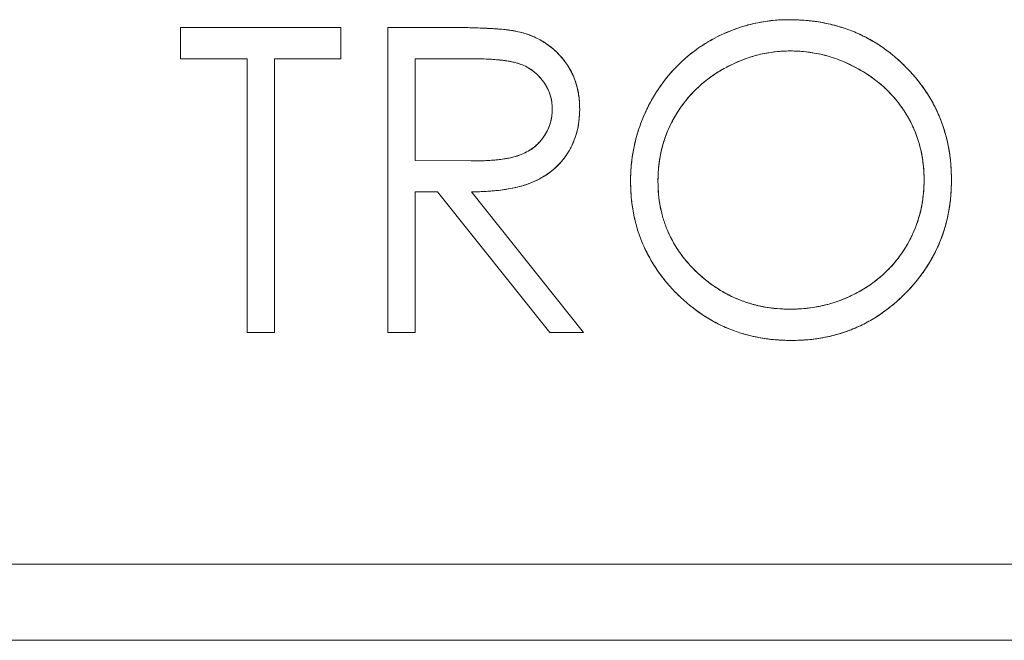
# Model space of a CAD drawing. Units: inches. Extents: x -10.1 to 13.6, y 7.4 to 13.5.
# Drawn here: x -8.2 to -7.9, y 9.3 to 9.5 of the extents above; entities that cross this region are included whole.
import ezdxf

# ---------------------------------------------------------------- set-up
doc = ezdxf.new("R2010")
doc.units = ezdxf.units.IN
doc.header["$MEASUREMENT"] = 0

msp = doc.modelspace()

# ---------------------------------------------------------------- linework, layer by layer
at = {"color": 0, "linetype": 'Continuous', "lineweight": 0, "extrusion": (2.26271e-16, 1, 2.22045e-16)}
for p, q in [((-8.08269, 9.46042), (-8.12474, 9.46042)), ((-8.12474, 9.46042), (-8.12474, 9.45222)), ((-8.12474, 9.45222), (-8.12474, 9.46042)), ((-8.12474, 9.46042), (-8.08269, 9.46042)), ((-8.08269, 9.45222), (-8.08269, 9.46042)), ((-8.08269, 9.46042), (-8.08269, 9.45222)), ((-8.05437, 9.46042), (-8.07038, 9.46042)), ((-8.07038, 9.46042), (-8.07038, 9.38042)), ((-8.07038, 9.38042), (-8.07038, 9.46042)), ((-8.07038, 9.46042), (-8.05437, 9.46042)), ((-8.12474, 9.45222), (-8.1073, 9.45222)), ((-8.1073, 9.45222), (-8.12474, 9.45222)), ((-8.1073, 9.45222), (-8.1073, 9.38042)), ((-8.1073, 9.38042), (-8.1073, 9.45222)), ((-8.10012, 9.38042), (-8.10012, 9.45222)), ((-8.10012, 9.45222), (-8.08269, 9.45222)), ((-8.08269, 9.45222), (-8.10012, 9.45222)), ((-8.10012, 9.45222), (-8.10012, 9.38042)), ((-8.0482, 9.45222), (-8.0632, 9.45222)), ((-8.0632, 9.45222), (-8.0632, 9.42555)), ((-8.0632, 9.42555), (-8.0632, 9.45222)), ((-8.0632, 9.45222), (-8.0482, 9.45222)), ((-8.0632, 9.42555), (-8.04855, 9.42544)), ((-8.04855, 9.42544), (-8.0632, 9.42555)), ((-8.0632, 9.38042), (-8.0632, 9.41734)), ((-8.0632, 9.41734), (-8.05737, 9.41734)), ((-8.05737, 9.41734), (-8.0632, 9.41734)), ((-8.0632, 9.41734), (-8.0632, 9.38042)), ((-8.05737, 9.41734), (-8.02798, 9.38042)), ((-8.02798, 9.38042), (-8.05737, 9.41734)), ((-8.0191, 9.38042), (-8.04849, 9.41734)), ((-8.04849, 9.41734), (-8.0191, 9.38042)), ((-8.1073, 9.38042), (-8.10012, 9.38042)), ((-8.10012, 9.38042), (-8.1073, 9.38042)), ((-8.07038, 9.38042), (-8.0632, 9.38042)), ((-8.0632, 9.38042), (-8.07038, 9.38042)), ((-8.02798, 9.38042), (-8.0191, 9.38042)), ((-8.0191, 9.38042), (-8.02798, 9.38042)), ((-7.36553, 9.31975), (-8.40853, 9.31975)), ((-8.40853, 9.31975), (-7.36553, 9.31975)), ((-8.68053, 9.29975), (-7.34553, 9.29975)), ((-7.34553, 9.29975), (-8.68053, 9.29975))]:
    msp.add_line(p, q, dxfattribs=at)
at = {"color": 0, "linetype": 'Continuous', "lineweight": 0}
for points, knots in [([(-7.96525, 9.46247), (-7.96618, 9.46246), (-7.9671, 9.46245), (-7.96803, 9.46239), (-7.96894, 9.46234), (-7.96984, 9.46224), (-7.97075, 9.46212), (-7.97165, 9.462), (-7.97254, 9.46186), (-7.97343, 9.46169), (-7.9743, 9.46152), (-7.97517, 9.46131), (-7.97604, 9.46108), (-7.97691, 9.46084), (-7.97777, 9.46058), (-7.97862, 9.46029), (-7.97947, 9.46), (-7.98032, 9.45968), (-7.98115, 9.45933), (-7.98198, 9.45898), (-7.98281, 9.45861), (-7.98362, 9.45821), (-7.98444, 9.4578), (-7.98526, 9.45736), (-7.98605, 9.4569), (-7.98685, 9.45643), (-7.98763, 9.45595), (-7.98839, 9.45544), (-7.98915, 9.45493), (-7.98989, 9.45439), (-7.99061, 9.45383), (-7.99132, 9.45328), (-7.99201, 9.4527), (-7.99269, 9.4521), (-7.99336, 9.45151), (-7.99401, 9.45088), (-7.99464, 9.45024), (-7.99528, 9.4496), (-7.9959, 9.44894), (-7.99649, 9.44826), (-7.99708, 9.44757), (-7.99764, 9.44685), (-7.99819, 9.44613), (-7.99874, 9.44539), (-7.99927, 9.44464), (-7.99977, 9.44387), (-8.00029, 9.44308), (-8.00077, 9.44228), (-8.00123, 9.44146), (-8.00169, 9.44065), (-8.00212, 9.43982), (-8.00253, 9.43898), (-8.00293, 9.43814), (-8.00332, 9.43729), (-8.00367, 9.43643), (-8.00401, 9.43558), (-8.00432, 9.43471), (-8.00461, 9.43383), (-8.0049, 9.43296), (-8.00516, 9.43208), (-8.0054, 9.43119), (-8.00563, 9.4303), (-8.00583, 9.42939), (-8.00601, 9.42848), (-8.00618, 9.42757), (-8.00632, 9.42665), (-8.00644, 9.42573), (-8.00656, 9.42479), (-8.00666, 9.42386), (-8.00671, 9.42292), (-8.00677, 9.42197), (-8.00678, 9.42102), (-8.00679, 9.42007)], [-1, -1, -1, -1, -0.958004, -0.958004, -0.958004, -0.916547, -0.916547, -0.916547, -0.875498, -0.875498, -0.875498, -0.834886, -0.834886, -0.834886, -0.794049, -0.794049, -0.794049, -0.753039, -0.753039, -0.753039, -0.711992, -0.711992, -0.711992, -0.670084, -0.670084, -0.670084, -0.628339, -0.628339, -0.628339, -0.586985, -0.586985, -0.586985, -0.545975, -0.545975, -0.545975, -0.505126, -0.505126, -0.505126, -0.464089, -0.464089, -0.464089, -0.42282, -0.42282, -0.42282, -0.381015, -0.381015, -0.381015, -0.338443, -0.338443, -0.338443, -0.296006, -0.296006, -0.296006, -0.253753, -0.253753, -0.253753, -0.211918, -0.211918, -0.211918, -0.170152, -0.170152, -0.170152, -0.12812, -0.12812, -0.12812, -0.085873, -0.085873, -0.085873, -0.043209, -0.043209, -0.043209, 0, 0, 0, 0]), ([(-8.00679, 9.42007), (-8.00678, 9.42099), (-8.00677, 9.42167), (-8.00674, 9.42225), (-8.00672, 9.42282), (-8.00668, 9.42351), (-8.00661, 9.42419), (-8.00648, 9.42557), (-8.00629, 9.42693), (-8.00604, 9.42829), (-8.00584, 9.42937), (-8.0056, 9.43044), (-8.00531, 9.43152), (-8.00487, 9.43313), (-8.00436, 9.43469), (-8.00377, 9.43617), (-8.00328, 9.4374), (-8.00271, 9.43865), (-8.00205, 9.43993), (-8.00139, 9.44121), (-8.00071, 9.44241), (-7.99996, 9.44358), (-7.99845, 9.44593), (-7.99675, 9.44809), (-7.99484, 9.45005), (-7.99331, 9.45161), (-7.99166, 9.45306), (-7.98994, 9.45434), (-7.98864, 9.45531), (-7.98726, 9.45621), (-7.98579, 9.45705), (-7.98433, 9.45788), (-7.98285, 9.45862), (-7.98131, 9.45927), (-7.97874, 9.46035), (-7.97611, 9.46116), (-7.97347, 9.46168), (-7.97216, 9.46194), (-7.97079, 9.46214), (-7.96939, 9.46228), (-7.96868, 9.46235), (-7.968, 9.4624), (-7.96743, 9.46242), (-7.96686, 9.46245), (-7.96617, 9.46246), (-7.96525, 9.46247)], [0, 0, 0, 0, 0.03125, 0.03125, 0.03125, 0.0625, 0.0625, 0.0625, 0.125, 0.125, 0.125, 0.175, 0.175, 0.175, 0.25, 0.25, 0.25, 0.3125, 0.3125, 0.3125, 0.375, 0.375, 0.375, 0.5, 0.5, 0.5, 0.6, 0.6, 0.6, 0.675, 0.675, 0.675, 0.75, 0.75, 0.75, 0.875, 0.875, 0.875, 0.9375, 0.9375, 0.9375, 0.96875, 0.96875, 0.96875, 1, 1, 1, 1]), ([(-7.92269, 9.42045), (-7.92272, 9.4219), (-7.92276, 9.42335), (-7.92288, 9.4248), (-7.923, 9.4262), (-7.9232, 9.42759), (-7.92346, 9.42898), (-7.92371, 9.43032), (-7.92402, 9.43166), (-7.9244, 9.43297), (-7.92478, 9.43427), (-7.92523, 9.43555), (-7.92575, 9.4368), (-7.92626, 9.43804), (-7.92683, 9.43925), (-7.92746, 9.44044), (-7.9281, 9.44163), (-7.9288, 9.44279), (-7.92956, 9.44391), (-7.93033, 9.44505), (-7.93117, 9.44615), (-7.93205, 9.4472), (-7.93296, 9.44829), (-7.93391, 9.44933), (-7.93492, 9.45032), (-7.93592, 9.45132), (-7.93696, 9.45228), (-7.93806, 9.45318), (-7.93913, 9.45406), (-7.94024, 9.45488), (-7.94139, 9.45565), (-7.94252, 9.4564), (-7.9437, 9.45709), (-7.9449, 9.45773), (-7.9461, 9.45836), (-7.94734, 9.45894), (-7.9486, 9.45944), (-7.94988, 9.45995), (-7.95118, 9.46038), (-7.9525, 9.46076), (-7.95384, 9.46114), (-7.9552, 9.46146), (-7.95657, 9.46172), (-7.95797, 9.46198), (-7.95939, 9.46217), (-7.96081, 9.46228), (-7.96229, 9.4624), (-7.96377, 9.46243), (-7.96525, 9.46247)], [-1, -1, -1, -1, -0.934869, -0.934869, -0.934869, -0.87161, -0.87161, -0.87161, -0.81017, -0.81017, -0.81017, -0.749345, -0.749345, -0.749345, -0.689091, -0.689091, -0.689091, -0.628231, -0.628231, -0.628231, -0.566525, -0.566525, -0.566525, -0.502971, -0.502971, -0.502971, -0.439401, -0.439401, -0.439401, -0.377262, -0.377262, -0.377262, -0.316114, -0.316114, -0.316114, -0.254989, -0.254989, -0.254989, -0.193413, -0.193413, -0.193413, -0.130749, -0.130749, -0.130749, -0.06657, -0.06657, -0.06657, 0, 0, 0, 0]), ([(-7.96525, 9.46247), (-7.9634, 9.46243), (-7.96201, 9.46237), (-7.96085, 9.46228), (-7.95969, 9.4622), (-7.95831, 9.46203), (-7.95696, 9.46179), (-7.95561, 9.46155), (-7.95426, 9.46125), (-7.95286, 9.46086), (-7.95146, 9.46047), (-7.95014, 9.46004), (-7.94889, 9.45955), (-7.94638, 9.45858), (-7.94391, 9.4573), (-7.94158, 9.45577), (-7.93926, 9.45424), (-7.9371, 9.45249), (-7.93505, 9.45045), (-7.93299, 9.44842), (-7.9312, 9.4463), (-7.92966, 9.44405), (-7.92812, 9.44181), (-7.9268, 9.43937), (-7.92575, 9.43681), (-7.92471, 9.43425), (-7.92393, 9.43159), (-7.92342, 9.42875), (-7.92316, 9.42733), (-7.92297, 9.42595), (-7.92288, 9.42482), (-7.92279, 9.4237), (-7.92273, 9.42231), (-7.92269, 9.42045)], [0, 0, 0, 0, 0.0625, 0.0625, 0.0625, 0.125, 0.125, 0.125, 0.1875, 0.1875, 0.1875, 0.25, 0.25, 0.25, 0.375, 0.375, 0.375, 0.5, 0.5, 0.5, 0.625, 0.625, 0.625, 0.75, 0.75, 0.75, 0.875, 0.875, 0.875, 0.9375, 0.9375, 0.9375, 1, 1, 1, 1]), ([(-8.03625, 9.45933), (-8.03668, 9.45942), (-8.03712, 9.45951), (-8.03756, 9.45959), (-8.03809, 9.45968), (-8.03863, 9.45975), (-8.03916, 9.45981), (-8.03978, 9.45988), (-8.0404, 9.45994), (-8.04102, 9.45999), (-8.04173, 9.46005), (-8.04244, 9.46011), (-8.04315, 9.46015), (-8.04395, 9.4602), (-8.04476, 9.46023), (-8.04556, 9.46026), (-8.04644, 9.4603), (-8.04733, 9.46033), (-8.04822, 9.46036), (-8.0492, 9.46038), (-8.05018, 9.4604), (-8.05117, 9.46041), (-8.05223, 9.46041), (-8.0533, 9.46042), (-8.05437, 9.46042)], [-1, -1, -1, -1, -0.926372, -0.926372, -0.926372, -0.837385, -0.837385, -0.837385, -0.734698, -0.734698, -0.734698, -0.617158, -0.617158, -0.617158, -0.484822, -0.484822, -0.484822, -0.338434, -0.338434, -0.338434, -0.176258, -0.176258, -0.176258, 0, 0, 0, 0]), ([(-8.05437, 9.46042), (-8.05228, 9.46041), (-8.05076, 9.4604), (-8.04975, 9.46039), (-8.04873, 9.46037), (-8.04722, 9.46033), (-8.04538, 9.46025), (-8.04391, 9.46019), (-8.0427, 9.46013), (-8.04142, 9.46002), (-8.04046, 9.45994), (-8.03955, 9.45986), (-8.03886, 9.45978), (-8.03817, 9.45969), (-8.03727, 9.45954), (-8.03625, 9.45933)], [0, 0, 0, 0, 0.25, 0.25, 0.25, 0.5, 0.5, 0.5, 0.7, 0.7, 0.7, 0.85, 0.85, 0.85, 1, 1, 1, 1]), ([(-8.02012, 9.43903), (-8.02014, 9.43981), (-8.02016, 9.4404), (-8.02018, 9.44088), (-8.02021, 9.44136), (-8.02027, 9.44195), (-8.02036, 9.44253), (-8.02052, 9.44371), (-8.02079, 9.44485), (-8.02115, 9.44598), (-8.02156, 9.44726), (-8.0221, 9.44849), (-8.02275, 9.44962), (-8.02324, 9.45047), (-8.02381, 9.4513), (-8.02449, 9.45214), (-8.02495, 9.4527), (-8.0254, 9.4532), (-8.02582, 9.45364), (-8.02625, 9.45407), (-8.02674, 9.45452), (-8.02728, 9.45497), (-8.02809, 9.45565), (-8.0289, 9.45623), (-8.02972, 9.45673), (-8.03068, 9.45732), (-8.03173, 9.45783), (-8.03289, 9.4583), (-8.03347, 9.45853), (-8.03402, 9.45872), (-8.03447, 9.45886), (-8.03492, 9.45899), (-8.03549, 9.45914), (-8.03625, 9.45933)], [0, 0, 0, 0, 0.0625, 0.0625, 0.0625, 0.125, 0.125, 0.125, 0.25, 0.25, 0.25, 0.392857, 0.392857, 0.392857, 0.5, 0.5, 0.5, 0.571429, 0.571429, 0.571429, 0.642857, 0.642857, 0.642857, 0.75, 0.75, 0.75, 0.875, 0.875, 0.875, 0.9375, 0.9375, 0.9375, 1, 1, 1, 1]), ([(-8.02012, 9.43903), (-8.02014, 9.43967), (-8.02015, 9.44031), (-8.02019, 9.44095), (-8.02023, 9.44157), (-8.0203, 9.44219), (-8.0204, 9.44281), (-8.02049, 9.4434), (-8.02061, 9.44399), (-8.02075, 9.44457), (-8.02089, 9.44514), (-8.02106, 9.44571), (-8.02125, 9.44627), (-8.02143, 9.44682), (-8.02164, 9.44736), (-8.02187, 9.44789), (-8.0221, 9.44841), (-8.02236, 9.44893), (-8.02264, 9.44943), (-8.02292, 9.44993), (-8.02322, 9.45043), (-8.02355, 9.4509), (-8.02388, 9.45138), (-8.02424, 9.45183), (-8.02461, 9.45228), (-8.02498, 9.45273), (-8.02536, 9.45316), (-8.02577, 9.45358), (-8.02616, 9.45399), (-8.02658, 9.45438), (-8.02702, 9.45475), (-8.02745, 9.45512), (-8.02789, 9.45547), (-8.02835, 9.45581), (-8.0288, 9.45614), (-8.02927, 9.45646), (-8.02976, 9.45675), (-8.03024, 9.45705), (-8.03074, 9.45732), (-8.03125, 9.45757), (-8.03177, 9.45782), (-8.0323, 9.45806), (-8.03283, 9.45827), (-8.03338, 9.45849), (-8.03394, 9.45869), (-8.0345, 9.45887), (-8.03508, 9.45904), (-8.03566, 9.45919), (-8.03625, 9.45933)], [-1, -1, -1, -1, -0.931641, -0.931641, -0.931641, -0.865185, -0.865185, -0.865185, -0.801317, -0.801317, -0.801317, -0.738439, -0.738439, -0.738439, -0.676798, -0.676798, -0.676798, -0.61569, -0.61569, -0.61569, -0.554072, -0.554072, -0.554072, -0.492352, -0.492352, -0.492352, -0.43065, -0.43065, -0.43065, -0.369827, -0.369827, -0.369827, -0.309453, -0.309453, -0.309453, -0.249132, -0.249132, -0.249132, -0.188745, -0.188745, -0.188745, -0.127064, -0.127064, -0.127064, -0.064217, -0.064217, -0.064217, 0, 0, 0, 0]), ([(-8.03625, 9.45933), (-8.03549, 9.45914), (-8.03492, 9.45899), (-8.03447, 9.45886), (-8.03402, 9.45872), (-8.03347, 9.45853), (-8.03289, 9.4583), (-8.03173, 9.45783), (-8.03068, 9.45732), (-8.02972, 9.45673), (-8.02896, 9.45627), (-8.0282, 9.45572), (-8.02744, 9.4551), (-8.02687, 9.45463), (-8.02634, 9.45416), (-8.02589, 9.45371), (-8.02544, 9.45325), (-8.02498, 9.45273), (-8.02448, 9.45212), (-8.02401, 9.45154), (-8.02361, 9.451), (-8.02327, 9.45048), (-8.02293, 9.44995), (-8.0226, 9.44937), (-8.0223, 9.44878), (-8.02185, 9.44789), (-8.02147, 9.44696), (-8.02115, 9.44599), (-8.02079, 9.44485), (-8.02052, 9.44371), (-8.02036, 9.44253), (-8.02027, 9.44195), (-8.02021, 9.44136), (-8.02018, 9.44088), (-8.02016, 9.4404), (-8.02014, 9.43981), (-8.02012, 9.43903)], [0, 0, 0, 0, 0.0625, 0.0625, 0.0625, 0.125, 0.125, 0.125, 0.25, 0.25, 0.25, 0.35, 0.35, 0.35, 0.425, 0.425, 0.425, 0.5, 0.5, 0.5, 0.571429, 0.571429, 0.571429, 0.642857, 0.642857, 0.642857, 0.75, 0.75, 0.75, 0.875, 0.875, 0.875, 0.9375, 0.9375, 0.9375, 1, 1, 1, 1]), ([(-8.0273, 9.43904), (-8.02734, 9.43982), (-8.02738, 9.4404), (-8.02744, 9.44088), (-8.0275, 9.44136), (-8.02762, 9.44194), (-8.02778, 9.44249), (-8.02811, 9.44359), (-8.0286, 9.44464), (-8.02926, 9.44566), (-8.02979, 9.44648), (-8.03037, 9.44721), (-8.03103, 9.44787), (-8.03202, 9.44886), (-8.03316, 9.44967), (-8.03436, 9.45026), (-8.03536, 9.45074), (-8.03647, 9.45111), (-8.03756, 9.45136), (-8.03865, 9.4516), (-8.0398, 9.45177), (-8.04105, 9.4519), (-8.04229, 9.45203), (-8.04345, 9.45211), (-8.04451, 9.45215), (-8.04557, 9.45219), (-8.04674, 9.45221), (-8.0482, 9.45222)], [0, 0, 0, 0, 0.0625, 0.0625, 0.0625, 0.125, 0.125, 0.125, 0.25, 0.25, 0.25, 0.35, 0.35, 0.35, 0.5, 0.5, 0.5, 0.625, 0.625, 0.625, 0.75, 0.75, 0.75, 0.875, 0.875, 0.875, 1, 1, 1, 1]), ([(-8.0482, 9.45222), (-8.0475, 9.45221), (-8.0468, 9.45221), (-8.0461, 9.4522), (-8.04545, 9.45219), (-8.0448, 9.45217), (-8.04415, 9.45214), (-8.04355, 9.45211), (-8.04295, 9.45207), (-8.04235, 9.45202), (-8.0418, 9.45198), (-8.04125, 9.45193), (-8.0407, 9.45186), (-8.04021, 9.45181), (-8.03972, 9.45175), (-8.03923, 9.45167), (-8.03878, 9.4516), (-8.03834, 9.45152), (-8.0379, 9.45143), (-8.0375, 9.45135), (-8.03711, 9.45125), (-8.03673, 9.45114), (-8.03638, 9.45105), (-8.03604, 9.45094), (-8.0357, 9.45082), (-8.03508, 9.4506), (-8.03448, 9.45033), (-8.03391, 9.45002), (-8.03335, 9.44971), (-8.03281, 9.44937), (-8.0323, 9.44898), (-8.0318, 9.44859), (-8.03132, 9.44817), (-8.03088, 9.44771), (-8.03042, 9.44724), (-8.03001, 9.44674), (-8.02963, 9.44621), (-8.02925, 9.44568), (-8.02891, 9.44513), (-8.02862, 9.44456), (-8.02833, 9.44399), (-8.02808, 9.44341), (-8.02788, 9.44281), (-8.02768, 9.44221), (-8.02754, 9.44159), (-8.02745, 9.44097), (-8.02736, 9.44033), (-8.02733, 9.43969), (-8.0273, 9.43904)], [-1, -1, -1, -1, -0.925086, -0.925086, -0.925086, -0.855283, -0.855283, -0.855283, -0.791111, -0.791111, -0.791111, -0.731934, -0.731934, -0.731934, -0.678879, -0.678879, -0.678879, -0.630647, -0.630647, -0.630647, -0.587652, -0.587652, -0.587652, -0.549308, -0.549308, -0.549308, -0.479169, -0.479169, -0.479169, -0.410965, -0.410965, -0.410965, -0.342913, -0.342913, -0.342913, -0.273064, -0.273064, -0.273064, -0.204019, -0.204019, -0.204019, -0.136365, -0.136365, -0.136365, -0.068814, -0.068814, -0.068814, 0, 0, 0, 0]), ([(-7.9649, 9.45427), (-7.96565, 9.45426), (-7.96622, 9.45425), (-7.96668, 9.45423), (-7.96715, 9.45421), (-7.96771, 9.45417), (-7.96828, 9.45411), (-7.96942, 9.454), (-7.97053, 9.45384), (-7.97165, 9.45362), (-7.97254, 9.45345), (-7.97342, 9.45324), (-7.97429, 9.453), (-7.97559, 9.45263), (-7.97687, 9.45218), (-7.97808, 9.45169), (-7.97909, 9.45128), (-7.98012, 9.4508), (-7.98117, 9.45026), (-7.98223, 9.44971), (-7.98321, 9.44915), (-7.98415, 9.44855), (-7.98604, 9.44734), (-7.98781, 9.44595), (-7.98944, 9.44439), (-7.99037, 9.4435), (-7.99125, 9.44255), (-7.99205, 9.4416), (-7.99285, 9.44064), (-7.9936, 9.4396), (-7.99434, 9.43845), (-7.99581, 9.43616), (-7.99695, 9.43384), (-7.99778, 9.43141), (-7.99841, 9.42958), (-7.99888, 9.4277), (-7.99917, 9.42581), (-7.99932, 9.42487), (-7.99944, 9.42391), (-7.9995, 9.42312), (-7.99956, 9.42233), (-7.9996, 9.42136), (-7.99961, 9.4201)], [0, 0, 0, 0, 0.03125, 0.03125, 0.03125, 0.0625, 0.0625, 0.0625, 0.125, 0.125, 0.125, 0.175, 0.175, 0.175, 0.25, 0.25, 0.25, 0.3125, 0.3125, 0.3125, 0.375, 0.375, 0.375, 0.5, 0.5, 0.5, 0.571429, 0.571429, 0.571429, 0.642857, 0.642857, 0.642857, 0.785714, 0.785714, 0.785714, 0.892857, 0.892857, 0.892857, 0.946429, 0.946429, 0.946429, 1, 1, 1, 1]), ([(-7.99961, 9.4201), (-7.9996, 9.42089), (-7.99959, 9.42167), (-7.99955, 9.42246), (-7.9995, 9.42322), (-7.99942, 9.42399), (-7.99932, 9.42475), (-7.99923, 9.4255), (-7.99912, 9.42625), (-7.99897, 9.42699), (-7.99883, 9.42772), (-7.99865, 9.42845), (-7.99846, 9.42917), (-7.99826, 9.42989), (-7.99805, 9.4306), (-7.99782, 9.4313), (-7.99758, 9.43201), (-7.99732, 9.4327), (-7.99703, 9.43339), (-7.99674, 9.43407), (-7.99642, 9.43474), (-7.99609, 9.43541), (-7.99575, 9.43607), (-7.99539, 9.43672), (-7.99501, 9.43736), (-7.99463, 9.438), (-7.99423, 9.43863), (-7.99381, 9.43925), (-7.99339, 9.43986), (-7.99296, 9.44047), (-7.9925, 9.44105), (-7.99204, 9.44162), (-7.99155, 9.44218), (-7.99105, 9.44273), (-7.99056, 9.44327), (-7.99005, 9.4438), (-7.98952, 9.44432), (-7.98898, 9.44483), (-7.98843, 9.44533), (-7.98787, 9.44581), (-7.98729, 9.44629), (-7.9867, 9.44675), (-7.9861, 9.4472), (-7.98549, 9.44765), (-7.98487, 9.44809), (-7.98423, 9.4485), (-7.98358, 9.44892), (-7.98291, 9.44931), (-7.98224, 9.44968), (-7.98156, 9.45006), (-7.98087, 9.45042), (-7.98017, 9.45076), (-7.97949, 9.45109), (-7.97879, 9.4514), (-7.97809, 9.45169), (-7.97739, 9.45197), (-7.97668, 9.45223), (-7.97596, 9.45247), (-7.97525, 9.45271), (-7.97453, 9.45294), (-7.97381, 9.45313), (-7.97309, 9.45332), (-7.97236, 9.45349), (-7.97163, 9.45363), (-7.9709, 9.45377), (-7.97016, 9.45388), (-7.96942, 9.45398), (-7.96867, 9.45408), (-7.96793, 9.45416), (-7.96718, 9.4542), (-7.96642, 9.45425), (-7.96566, 9.45426), (-7.9649, 9.45427)], [-1, -1, -1, -1, -0.956498, -0.956498, -0.956498, -0.913993, -0.913993, -0.913993, -0.87207, -0.87207, -0.87207, -0.83074, -0.83074, -0.83074, -0.789655, -0.789655, -0.789655, -0.748557, -0.748557, -0.748557, -0.707399, -0.707399, -0.707399, -0.666225, -0.666225, -0.666225, -0.624864, -0.624864, -0.624864, -0.583801, -0.583801, -0.583801, -0.542891, -0.542891, -0.542891, -0.502096, -0.502096, -0.502096, -0.461044, -0.461044, -0.461044, -0.419556, -0.419556, -0.419556, -0.37746, -0.37746, -0.37746, -0.334743, -0.334743, -0.334743, -0.291742, -0.291742, -0.291742, -0.249631, -0.249631, -0.249631, -0.207702, -0.207702, -0.207702, -0.166247, -0.166247, -0.166247, -0.124984, -0.124984, -0.124984, -0.083645, -0.083645, -0.083645, -0.042023, -0.042023, -0.042023, 0, 0, 0, 0]), ([(-7.92987, 9.42047), (-7.92988, 9.42122), (-7.92989, 9.42179), (-7.92991, 9.42226), (-7.92992, 9.42272), (-7.92996, 9.42329), (-7.93002, 9.42386), (-7.93013, 9.425), (-7.93029, 9.42611), (-7.9305, 9.42722), (-7.93092, 9.42944), (-7.93158, 9.43159), (-7.93247, 9.43366), (-7.93335, 9.43572), (-7.93446, 9.43769), (-7.93578, 9.43957), (-7.93631, 9.44032), (-7.93686, 9.44103), (-7.93745, 9.44173), (-7.93834, 9.44277), (-7.93927, 9.44375), (-7.94023, 9.44464), (-7.94103, 9.44538), (-7.94189, 9.4461), (-7.94284, 9.44681), (-7.94379, 9.44752), (-7.94472, 9.44815), (-7.94568, 9.44875), (-7.94762, 9.44993), (-7.94963, 9.45095), (-7.95177, 9.45179), (-7.9539, 9.45263), (-7.95607, 9.45326), (-7.95821, 9.45365), (-7.95929, 9.45385), (-7.9604, 9.45401), (-7.96152, 9.45412), (-7.96208, 9.45417), (-7.96265, 9.45421), (-7.96312, 9.45423), (-7.96358, 9.45425), (-7.96415, 9.45426), (-7.9649, 9.45427)], [0, 0, 0, 0, 0.03125, 0.03125, 0.03125, 0.0625, 0.0625, 0.0625, 0.125, 0.125, 0.125, 0.25, 0.25, 0.25, 0.375, 0.375, 0.375, 0.425, 0.425, 0.425, 0.5, 0.5, 0.5, 0.5625, 0.5625, 0.5625, 0.625, 0.625, 0.625, 0.75, 0.75, 0.75, 0.875, 0.875, 0.875, 0.9375, 0.9375, 0.9375, 0.96875, 0.96875, 0.96875, 1, 1, 1, 1]), ([(-7.9649, 9.45427), (-7.96413, 9.45426), (-7.96336, 9.45425), (-7.96259, 9.4542), (-7.96183, 9.45416), (-7.96107, 9.45408), (-7.96032, 9.45398), (-7.95957, 9.45388), (-7.95882, 9.45377), (-7.95807, 9.45363), (-7.95733, 9.45349), (-7.95658, 9.45332), (-7.95585, 9.45313), (-7.95511, 9.45294), (-7.95439, 9.45271), (-7.95367, 9.45247), (-7.95294, 9.45223), (-7.95223, 9.45197), (-7.95152, 9.45169), (-7.9508, 9.4514), (-7.95009, 9.45109), (-7.94939, 9.45076), (-7.94868, 9.45042), (-7.94799, 9.45006), (-7.9473, 9.44968), (-7.94662, 9.44931), (-7.94595, 9.44891), (-7.94528, 9.4485), (-7.94464, 9.44809), (-7.94401, 9.44766), (-7.94339, 9.44722), (-7.94278, 9.44677), (-7.94218, 9.44632), (-7.9416, 9.44584), (-7.94103, 9.44537), (-7.94047, 9.44488), (-7.93993, 9.44436), (-7.9394, 9.44386), (-7.93889, 9.44333), (-7.93839, 9.44279), (-7.9379, 9.44225), (-7.93741, 9.4417), (-7.93695, 9.44113), (-7.93649, 9.44056), (-7.93606, 9.43997), (-7.93564, 9.43936), (-7.93522, 9.43876), (-7.93482, 9.43814), (-7.93444, 9.4375), (-7.93406, 9.43687), (-7.9337, 9.43622), (-7.93336, 9.43557), (-7.93303, 9.43491), (-7.93272, 9.43425), (-7.93243, 9.43358), (-7.93215, 9.43291), (-7.93188, 9.43223), (-7.93165, 9.43154), (-7.93141, 9.43085), (-7.93119, 9.43015), (-7.93101, 9.42944), (-7.93082, 9.42873), (-7.93065, 9.42801), (-7.93051, 9.42728), (-7.93037, 9.42655), (-7.93025, 9.42581), (-7.93016, 9.42507), (-7.93006, 9.42431), (-7.92998, 9.42355), (-7.92993, 9.42279), (-7.92989, 9.42202), (-7.92988, 9.42124), (-7.92987, 9.42047)], [-1, -1, -1, -1, -0.957381, -0.957381, -0.957381, -0.915166, -0.915166, -0.915166, -0.873238, -0.873238, -0.873238, -0.831104, -0.831104, -0.831104, -0.789079, -0.789079, -0.789079, -0.746868, -0.746868, -0.746868, -0.70394, -0.70394, -0.70394, -0.660672, -0.660672, -0.660672, -0.617441, -0.617441, -0.617441, -0.575263, -0.575263, -0.575263, -0.533486, -0.533486, -0.533486, -0.492406, -0.492406, -0.492406, -0.451819, -0.451819, -0.451819, -0.411129, -0.411129, -0.411129, -0.370537, -0.370537, -0.370537, -0.32967, -0.32967, -0.32967, -0.28875, -0.28875, -0.28875, -0.248249, -0.248249, -0.248249, -0.207976, -0.207976, -0.207976, -0.167453, -0.167453, -0.167453, -0.126473, -0.126473, -0.126473, -0.08513, -0.08513, -0.08513, -0.042915, -0.042915, -0.042915, 0, 0, 0, 0]), ([(-7.99496, 9.43746), (-7.99443, 9.43834), (-7.99387, 9.43919), (-7.99328, 9.44001), (-7.99218, 9.44153), (-7.99091, 9.44298), (-7.98948, 9.44435), (-7.98947, 9.44436), (-7.98946, 9.44436), (-7.98946, 9.44437)], [0.3354033, 0.3354033, 0.3354033, 0.3354033, 0.3928571, 0.3928571, 0.3928571, 0.5, 0.5, 0.5, 0.500503, 0.500503, 0.500503, 0.500503]), ([(-8.04855, 9.42544), (-8.04585, 9.42544), (-8.04347, 9.42555), (-8.04123, 9.4258), (-8.04011, 9.42592), (-8.03893, 9.42611), (-8.0378, 9.42638), (-8.03667, 9.42664), (-8.03555, 9.42704), (-8.03445, 9.42758), (-8.03335, 9.42812), (-8.03235, 9.42878), (-8.0315, 9.42954), (-8.03065, 9.43031), (-8.02988, 9.43122), (-8.02924, 9.43223), (-8.0286, 9.43324), (-8.02812, 9.43433), (-8.02778, 9.43551), (-8.02761, 9.4361), (-8.02749, 9.43669), (-8.02743, 9.43717), (-8.02738, 9.43765), (-8.02734, 9.43825), (-8.0273, 9.43904)], [0, 0, 0, 0, 0.25, 0.25, 0.25, 0.375, 0.375, 0.375, 0.5, 0.5, 0.5, 0.625, 0.625, 0.625, 0.75, 0.75, 0.75, 0.875, 0.875, 0.875, 0.9375, 0.9375, 0.9375, 1, 1, 1, 1]), ([(-8.0273, 9.43904), (-8.02733, 9.43838), (-8.02736, 9.43772), (-8.02745, 9.43707), (-8.02754, 9.43643), (-8.02769, 9.4358), (-8.02788, 9.43518), (-8.02807, 9.43457), (-8.02831, 9.43397), (-8.02859, 9.4334), (-8.02888, 9.43281), (-8.02922, 9.43224), (-8.0296, 9.4317), (-8.02997, 9.43117), (-8.03039, 9.43066), (-8.03085, 9.43018), (-8.0313, 9.4297), (-8.03179, 9.42926), (-8.03232, 9.42887), (-8.03286, 9.42846), (-8.03344, 9.42811), (-8.03403, 9.42779), (-8.03466, 9.42746), (-8.0353, 9.42717), (-8.03596, 9.42693), (-8.03632, 9.4268), (-8.03668, 9.42668), (-8.03705, 9.42657), (-8.03746, 9.42646), (-8.03787, 9.42636), (-8.03828, 9.42627), (-8.03873, 9.42617), (-8.03919, 9.42609), (-8.03964, 9.42601), (-8.04014, 9.42593), (-8.04065, 9.42586), (-8.04115, 9.42581), (-8.0417, 9.42574), (-8.04225, 9.42569), (-8.0428, 9.42565), (-8.04339, 9.4256), (-8.04399, 9.42556), (-8.04458, 9.42553), (-8.04522, 9.4255), (-8.04586, 9.42547), (-8.0465, 9.42545), (-8.04719, 9.42544), (-8.04787, 9.42544), (-8.04855, 9.42544)], [-1, -1, -1, -1, -0.930949, -0.930949, -0.930949, -0.863175, -0.863175, -0.863175, -0.796322, -0.796322, -0.796322, -0.727283, -0.727283, -0.727283, -0.658462, -0.658462, -0.658462, -0.589462, -0.589462, -0.589462, -0.518778, -0.518778, -0.518778, -0.445102, -0.445102, -0.445102, -0.405086, -0.405086, -0.405086, -0.360682, -0.360682, -0.360682, -0.312255, -0.312255, -0.312255, -0.259124, -0.259124, -0.259124, -0.201185, -0.201185, -0.201185, -0.138913, -0.138913, -0.138913, -0.071668, -0.071668, -0.071668, 0, 0, 0, 0]), ([(-8.04849, 9.41734), (-8.04765, 9.41735), (-8.04681, 9.41736), (-8.04597, 9.41739), (-8.04518, 9.41742), (-8.04439, 9.41746), (-8.0436, 9.41752), (-8.04286, 9.41758), (-8.04212, 9.41764), (-8.04137, 9.41773), (-8.04067, 9.41781), (-8.03997, 9.4179), (-8.03928, 9.41802), (-8.03862, 9.41812), (-8.03797, 9.41825), (-8.03732, 9.41839), (-8.03671, 9.41851), (-8.03611, 9.41865), (-8.03551, 9.41882), (-8.03495, 9.41897), (-8.03439, 9.41915), (-8.03384, 9.41935), (-8.03332, 9.41953), (-8.03281, 9.41972), (-8.0323, 9.41994), (-8.03135, 9.42035), (-8.03043, 9.42083), (-8.02955, 9.42137), (-8.0287, 9.42189), (-8.02788, 9.42246), (-8.02711, 9.4231), (-8.02637, 9.42372), (-8.02567, 9.4244), (-8.02503, 9.42513), (-8.02439, 9.42587), (-8.0238, 9.42665), (-8.02328, 9.42747), (-8.02276, 9.4283), (-8.0223, 9.42917), (-8.0219, 9.43007), (-8.02151, 9.43097), (-8.02117, 9.43191), (-8.02091, 9.43286), (-8.02064, 9.43383), (-8.02044, 9.43483), (-8.02032, 9.43584), (-8.02019, 9.43689), (-8.02016, 9.43796), (-8.02012, 9.43903)], [-1, -1, -1, -1, -0.937948, -0.937948, -0.937948, -0.879379, -0.879379, -0.879379, -0.824211, -0.824211, -0.824211, -0.771959, -0.771959, -0.771959, -0.7229, -0.7229, -0.7229, -0.676989, -0.676989, -0.676989, -0.633873, -0.633873, -0.633873, -0.593217, -0.593217, -0.593217, -0.516689, -0.516689, -0.516689, -0.443006, -0.443006, -0.443006, -0.37119, -0.37119, -0.37119, -0.299191, -0.299191, -0.299191, -0.226714, -0.226714, -0.226714, -0.153721, -0.153721, -0.153721, -0.07878, -0.07878, -0.07878, 0, 0, 0, 0]), ([(-8.02012, 9.43903), (-8.02016, 9.4379), (-8.0202, 9.43706), (-8.02026, 9.43635), (-8.02032, 9.43565), (-8.02045, 9.43481), (-8.02063, 9.43398), (-8.02099, 9.43232), (-8.02155, 9.43073), (-8.02231, 9.42919), (-8.02384, 9.42612), (-8.02606, 9.42362), (-8.02895, 9.42175), (-8.03039, 9.42081), (-8.0319, 9.42005), (-8.03354, 9.41945), (-8.03437, 9.41915), (-8.03517, 9.4189), (-8.0359, 9.41871), (-8.03664, 9.41853), (-8.03746, 9.41835), (-8.03828, 9.41819), (-8.03992, 9.41789), (-8.04159, 9.41767), (-8.04338, 9.41754), (-8.04428, 9.41747), (-8.04512, 9.41742), (-8.04582, 9.4174), (-8.04652, 9.41737), (-8.04736, 9.41736), (-8.04849, 9.41734)], [0, 0, 0, 0, 0.0625, 0.0625, 0.0625, 0.125, 0.125, 0.125, 0.25, 0.25, 0.25, 0.5, 0.5, 0.5, 0.625, 0.625, 0.625, 0.6875, 0.6875, 0.6875, 0.75, 0.75, 0.75, 0.875, 0.875, 0.875, 0.9375, 0.9375, 0.9375, 1, 1, 1, 1]), ([(-7.99961, 9.4201), (-7.9996, 9.42096), (-7.99959, 9.42161), (-7.99957, 9.42212), (-7.99954, 9.42264), (-7.99949, 9.42328), (-7.99941, 9.42399), (-7.99926, 9.4254), (-7.99905, 9.42668), (-7.99877, 9.42793), (-7.9985, 9.42913), (-7.99816, 9.43032), (-7.99775, 9.43149)], [0, 0, 0, 0, 0.0357143, 0.0357143, 0.0357143, 0.0714286, 0.0714286, 0.0714286, 0.1428571, 0.1428571, 0.1428571, 0.2118217, 0.2118217, 0.2118217, 0.2118217]), ([(-8.00679, 9.42007), (-8.00676, 9.41865), (-8.00672, 9.41723), (-8.0066, 9.41582), (-8.00648, 9.41445), (-8.00628, 9.41309), (-8.00602, 9.41174), (-8.00577, 9.41041), (-8.00546, 9.4091), (-8.00508, 9.40781), (-8.0047, 9.40653), (-8.00424, 9.40527), (-8.00373, 9.40404), (-8.00322, 9.40281), (-8.00265, 9.40161), (-8.00202, 9.40044), (-8.00138, 9.39925), (-8.00067, 9.39809), (-7.99992, 9.39698), (-7.99915, 9.39584), (-7.99832, 9.39474), (-7.99745, 9.39369), (-7.99654, 9.3926), (-7.99558, 9.39156), (-7.99458, 9.39057), (-7.99358, 9.38957), (-7.99253, 9.38861), (-7.99144, 9.38771), (-7.99037, 9.38683), (-7.98927, 9.386), (-7.98812, 9.38523), (-7.98699, 9.38447), (-7.98583, 9.38377), (-7.98463, 9.38313), (-7.98344, 9.3825), (-7.98222, 9.38192), (-7.98097, 9.38141), (-7.97972, 9.3809), (-7.97844, 9.38046), (-7.97714, 9.38008), (-7.97583, 9.3797), (-7.97449, 9.37939), (-7.97314, 9.37914), (-7.97175, 9.37888), (-7.97036, 9.37868), (-7.96895, 9.37856), (-7.96751, 9.37844), (-7.96606, 9.37841), (-7.96461, 9.37837)], [-1, -1, -1, -1, -0.935635, -0.935635, -0.935635, -0.87315, -0.87315, -0.87315, -0.812004, -0.812004, -0.812004, -0.751452, -0.751452, -0.751452, -0.691, -0.691, -0.691, -0.629705, -0.629705, -0.629705, -0.567493, -0.567493, -0.567493, -0.503267, -0.503267, -0.503267, -0.439026, -0.439026, -0.439026, -0.37628, -0.37628, -0.37628, -0.31457, -0.31457, -0.31457, -0.253459, -0.253459, -0.253459, -0.192072, -0.192072, -0.192072, -0.129747, -0.129747, -0.129747, -0.065819, -0.065819, -0.065819, 0, 0, 0, 0]), ([(-7.96461, 9.37837), (-7.96645, 9.37841), (-7.96782, 9.37847), (-7.96894, 9.37856), (-7.97005, 9.37865), (-7.97142, 9.37883), (-7.97283, 9.37908), (-7.97565, 9.37959), (-7.9783, 9.38034), (-7.98078, 9.38134), (-7.98575, 9.38333), (-7.9903, 9.38636), (-7.9944, 9.39039), (-7.9985, 9.39443), (-8.00159, 9.39894), (-8.00371, 9.404), (-8.00424, 9.40526), (-8.00471, 9.40656), (-8.00508, 9.40782), (-8.00546, 9.40909), (-8.00578, 9.41043), (-8.00604, 9.41185), (-8.00631, 9.41328), (-8.0065, 9.41464), (-8.00659, 9.41575), (-8.00669, 9.41686), (-8.00675, 9.41823), (-8.00679, 9.42007)], [0, 0, 0, 0, 0.0625, 0.0625, 0.0625, 0.125, 0.125, 0.125, 0.25, 0.25, 0.25, 0.5, 0.5, 0.5, 0.75, 0.75, 0.75, 0.8125, 0.8125, 0.8125, 0.875, 0.875, 0.875, 0.9375, 0.9375, 0.9375, 1, 1, 1, 1]), ([(-7.99961, 9.4201), (-7.99957, 9.41861), (-7.99952, 9.41749), (-7.99945, 9.41659), (-7.99937, 9.41569), (-7.99921, 9.41458), (-7.99899, 9.41342), (-7.99877, 9.41226), (-7.9985, 9.41117), (-7.99819, 9.41015), (-7.99787, 9.40913), (-7.99749, 9.40808), (-7.99703, 9.40703), (-7.99613, 9.40493), (-7.99502, 9.40298), (-7.99374, 9.4012), (-7.99245, 9.39941), (-7.99097, 9.39774), (-7.98929, 9.39614), (-7.98591, 9.39296), (-7.98217, 9.39056), (-7.97801, 9.38893), (-7.97697, 9.38852), (-7.97591, 9.38817), (-7.97488, 9.38788), (-7.97384, 9.38759), (-7.97275, 9.38735), (-7.97158, 9.38714), (-7.97041, 9.38693), (-7.9693, 9.38679), (-7.96841, 9.38672), (-7.96751, 9.38665), (-7.96639, 9.38661), (-7.9649, 9.38657)], [0, 0, 0, 0, 0.0625, 0.0625, 0.0625, 0.125, 0.125, 0.125, 0.1875, 0.1875, 0.1875, 0.25, 0.25, 0.25, 0.375, 0.375, 0.375, 0.5, 0.5, 0.5, 0.75, 0.75, 0.75, 0.8125, 0.8125, 0.8125, 0.875, 0.875, 0.875, 0.9375, 0.9375, 0.9375, 1, 1, 1, 1]), ([(-7.9649, 9.38657), (-7.96608, 9.3866), (-7.96725, 9.38662), (-7.96843, 9.38672), (-7.96956, 9.38681), (-7.9707, 9.38698), (-7.97182, 9.38718), (-7.97292, 9.38739), (-7.97401, 9.38763), (-7.97508, 9.38794), (-7.97614, 9.38824), (-7.97719, 9.3886), (-7.97822, 9.38901), (-7.97924, 9.38942), (-7.98024, 9.38987), (-7.98121, 9.39037), (-7.9822, 9.39088), (-7.98315, 9.39144), (-7.98408, 9.39204), (-7.98503, 9.39265), (-7.98594, 9.39331), (-7.98682, 9.39401), (-7.98773, 9.39473), (-7.9886, 9.39549), (-7.98944, 9.39629), (-7.99027, 9.39708), (-7.99107, 9.39792), (-7.99182, 9.39879), (-7.99255, 9.39963), (-7.99325, 9.4005), (-7.99389, 9.40141), (-7.99452, 9.40231), (-7.99511, 9.40323), (-7.99564, 9.40419), (-7.99616, 9.40513), (-7.99664, 9.40611), (-7.99706, 9.4071), (-7.99749, 9.4081), (-7.99787, 9.40911), (-7.99819, 9.41015), (-7.9985, 9.41119), (-7.99876, 9.41225), (-7.99897, 9.41332), (-7.99919, 9.41442), (-7.99935, 9.41553), (-7.99945, 9.41664), (-7.99955, 9.41779), (-7.99958, 9.41894), (-7.99961, 9.4201)], [-1, -1, -1, -1, -0.934317, -0.934317, -0.934317, -0.870486, -0.870486, -0.870486, -0.808327, -0.808327, -0.808327, -0.746537, -0.746537, -0.746537, -0.68526, -0.68526, -0.68526, -0.623504, -0.623504, -0.623504, -0.560668, -0.560668, -0.560668, -0.49618, -0.49618, -0.49618, -0.431827, -0.431827, -0.431827, -0.369583, -0.369583, -0.369583, -0.308586, -0.308586, -0.308586, -0.24815, -0.24815, -0.24815, -0.187747, -0.187747, -0.187747, -0.126899, -0.126899, -0.126899, -0.064504, -0.064504, -0.064504, 0, 0, 0, 0]), ([(-7.9649, 9.38657), (-7.96346, 9.38659), (-7.96233, 9.38664), (-7.96135, 9.38672), (-7.96037, 9.38681), (-7.95925, 9.38696), (-7.95815, 9.38716), (-7.95706, 9.38735), (-7.95595, 9.38761), (-7.95481, 9.38793), (-7.95366, 9.38825), (-7.95258, 9.3886), (-7.95162, 9.38896), (-7.95066, 9.38933), (-7.94962, 9.38979), (-7.94854, 9.39032), (-7.94747, 9.39085), (-7.94648, 9.39139), (-7.94547, 9.39201), (-7.94447, 9.39263), (-7.94353, 9.39327), (-7.94268, 9.39393), (-7.94182, 9.39459), (-7.94096, 9.39533), (-7.94013, 9.3961), (-7.93847, 9.39766), (-7.93699, 9.39937), (-7.9357, 9.40126), (-7.9344, 9.40316), (-7.93331, 9.40514), (-7.93244, 9.40722), (-7.93156, 9.4093), (-7.93091, 9.41146), (-7.93049, 9.41369), (-7.93029, 9.4148), (-7.93013, 9.41592), (-7.93002, 9.41707), (-7.92996, 9.41764), (-7.92992, 9.4182), (-7.92991, 9.41868), (-7.92989, 9.41915), (-7.92988, 9.41971), (-7.92987, 9.42047)], [0, 0, 0, 0, 0.0625, 0.0625, 0.0625, 0.125, 0.125, 0.125, 0.1875, 0.1875, 0.1875, 0.25, 0.25, 0.25, 0.3125, 0.3125, 0.3125, 0.375, 0.375, 0.375, 0.4375, 0.4375, 0.4375, 0.5, 0.5, 0.5, 0.625, 0.625, 0.625, 0.75, 0.75, 0.75, 0.875, 0.875, 0.875, 0.9375, 0.9375, 0.9375, 0.96875, 0.96875, 0.96875, 1, 1, 1, 1]), ([(-7.92987, 9.42047), (-7.92988, 9.41969), (-7.92989, 9.41891), (-7.92993, 9.41813), (-7.92998, 9.41736), (-7.93006, 9.4166), (-7.93016, 9.41584), (-7.93025, 9.41509), (-7.93037, 9.41435), (-7.93051, 9.41361), (-7.93065, 9.41288), (-7.93082, 9.41215), (-7.93101, 9.41143), (-7.9312, 9.41071), (-7.93141, 9.41), (-7.93165, 9.4093), (-7.93188, 9.4086), (-7.93215, 9.40791), (-7.93243, 9.40723), (-7.93272, 9.40655), (-7.93303, 9.40588), (-7.93336, 9.40521), (-7.9337, 9.40454), (-7.93406, 9.40389), (-7.93444, 9.40324), (-7.93482, 9.4026), (-7.93522, 9.40197), (-7.93564, 9.40135), (-7.93605, 9.40074), (-7.93648, 9.40015), (-7.93694, 9.39957), (-7.93739, 9.39899), (-7.93787, 9.39843), (-7.93836, 9.39789), (-7.93886, 9.39735), (-7.93937, 9.39682), (-7.9399, 9.39632), (-7.94043, 9.39581), (-7.94099, 9.39532), (-7.94155, 9.39484), (-7.94212, 9.39437), (-7.9427, 9.3939), (-7.9433, 9.39347), (-7.94391, 9.39302), (-7.94453, 9.3926), (-7.94517, 9.3922), (-7.94582, 9.39179), (-7.94649, 9.3914), (-7.94716, 9.39103), (-7.94784, 9.39066), (-7.94853, 9.39032), (-7.94923, 9.38999), (-7.94992, 9.38966), (-7.95062, 9.38935), (-7.95133, 9.38907), (-7.95203, 9.3888), (-7.95275, 9.38855), (-7.95347, 9.38832), (-7.9542, 9.38809), (-7.95493, 9.38788), (-7.95567, 9.3877), (-7.95641, 9.38751), (-7.95716, 9.38734), (-7.95791, 9.3872), (-7.95867, 9.38706), (-7.95944, 9.38694), (-7.9602, 9.38685), (-7.96098, 9.38675), (-7.96175, 9.38668), (-7.96253, 9.38664), (-7.96332, 9.3866), (-7.96411, 9.38659), (-7.9649, 9.38657)], [-1, -1, -1, -1, -0.956956, -0.956956, -0.956956, -0.914611, -0.914611, -0.914611, -0.873136, -0.873136, -0.873136, -0.832027, -0.832027, -0.832027, -0.791096, -0.791096, -0.791096, -0.750428, -0.750428, -0.750428, -0.709549, -0.709549, -0.709549, -0.668271, -0.668271, -0.668271, -0.627065, -0.627065, -0.627065, -0.586568, -0.586568, -0.586568, -0.546003, -0.546003, -0.546003, -0.505572, -0.505572, -0.505572, -0.464871, -0.464871, -0.464871, -0.423953, -0.423953, -0.423953, -0.382347, -0.382347, -0.382347, -0.339941, -0.339941, -0.339941, -0.297369, -0.297369, -0.297369, -0.255266, -0.255266, -0.255266, -0.213416, -0.213416, -0.213416, -0.171436, -0.171436, -0.171436, -0.129177, -0.129177, -0.129177, -0.086538, -0.086538, -0.086538, -0.043633, -0.043633, -0.043633, 0, 0, 0, 0]), ([(-7.96461, 9.37837), (-7.96317, 9.3784), (-7.96173, 9.37844), (-7.9603, 9.37856), (-7.95891, 9.37868), (-7.95753, 9.37888), (-7.95617, 9.37914), (-7.95483, 9.37939), (-7.95351, 9.3797), (-7.95221, 9.38008), (-7.95092, 9.38046), (-7.94965, 9.38092), (-7.94841, 9.38143), (-7.94717, 9.38194), (-7.94595, 9.38251), (-7.94477, 9.38315), (-7.94358, 9.38379), (-7.94243, 9.3845), (-7.94131, 9.38526), (-7.94017, 9.38604), (-7.93907, 9.38686), (-7.93801, 9.38774), (-7.93692, 9.38865), (-7.93588, 9.38961), (-7.93488, 9.39061), (-7.93389, 9.39162), (-7.93293, 9.39266), (-7.93203, 9.39375), (-7.93115, 9.39482), (-7.93032, 9.39593), (-7.92955, 9.39707), (-7.92879, 9.39819), (-7.92809, 9.39935), (-7.92745, 9.40055), (-7.92681, 9.40174), (-7.92624, 9.40296), (-7.92573, 9.4042), (-7.92523, 9.40545), (-7.92478, 9.40672), (-7.9244, 9.40802), (-7.92402, 9.40932), (-7.92371, 9.41065), (-7.92346, 9.41199), (-7.9232, 9.41337), (-7.923, 9.41475), (-7.92288, 9.41614), (-7.92276, 9.41758), (-7.92272, 9.41901), (-7.92269, 9.42045)], [-1, -1, -1, -1, -0.934773, -0.934773, -0.934773, -0.871671, -0.871671, -0.871671, -0.810155, -0.810155, -0.810155, -0.749246, -0.749246, -0.749246, -0.688455, -0.688455, -0.688455, -0.627136, -0.627136, -0.627136, -0.564687, -0.564687, -0.564687, -0.500567, -0.500567, -0.500567, -0.436431, -0.436431, -0.436431, -0.373789, -0.373789, -0.373789, -0.312388, -0.312388, -0.312388, -0.251378, -0.251378, -0.251378, -0.19032, -0.19032, -0.19032, -0.128569, -0.128569, -0.128569, -0.065227, -0.065227, -0.065227, 0, 0, 0, 0]), ([(-7.92269, 9.42045), (-7.92273, 9.41861), (-7.92279, 9.41724), (-7.92288, 9.41612), (-7.92297, 9.41501), (-7.92315, 9.41364), (-7.92341, 9.41223), (-7.92393, 9.40942), (-7.92469, 9.40677), (-7.9257, 9.40429), (-7.92771, 9.39931), (-7.93077, 9.39476), (-7.93485, 9.39065), (-7.93893, 9.38654), (-7.94346, 9.38346), (-7.94852, 9.38139), (-7.94978, 9.38087), (-7.95108, 9.38041), (-7.95235, 9.38004), (-7.95361, 9.37968), (-7.95495, 9.37936), (-7.95638, 9.3791), (-7.95781, 9.37884), (-7.95917, 9.37865), (-7.96028, 9.37856), (-7.9614, 9.37847), (-7.96277, 9.37841), (-7.96461, 9.37837)], [0, 0, 0, 0, 0.0625, 0.0625, 0.0625, 0.125, 0.125, 0.125, 0.25, 0.25, 0.25, 0.5, 0.5, 0.5, 0.75, 0.75, 0.75, 0.8125, 0.8125, 0.8125, 0.875, 0.875, 0.875, 0.9375, 0.9375, 0.9375, 1, 1, 1, 1])]:
    msp.add_open_spline(points, degree=3, knots=knots, dxfattribs=at)

doc.saveas('drawing.dxf')
